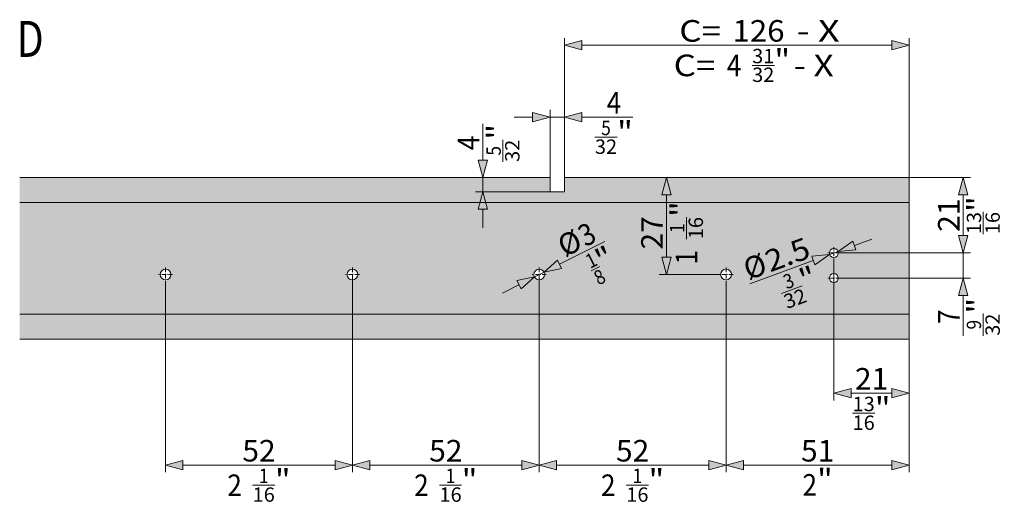
# Model space of a CAD drawing. Extents: x -38 to 2288, y -1309 to -264.
# Drawn here: x 1154 to 1428, y -737 to -602 of the extents above; entities that cross this region are included whole.
import ezdxf
from ezdxf.enums import TextEntityAlignment as Align

# ---------------------------------------------------------------- set-up
doc = ezdxf.new("R2010")
doc.units = 0
doc.linetypes.add('DASHDOT', pattern=[18.5, 12, -3, 0.5, -3])
doc.layers.get('0').update_dxf_attribs({"lineweight": 13})
doc.styles.get("Standard").update_dxf_attribs({"font": 'isocp.shx'})
doc.dimstyles.get("Standard").update_dxf_attribs({"dimtxt": 2.5, "dimasz": 2.5, "dimexe": 1.25, "dimexo": 0.625, "dimtad": 1, "dimcen": 2.5, "dimadec": 0, "dimazin": 0, "dimtfac": 1, "dimtmove": 0, "dimatfit": 0, "dimfxl": 1, "dimarcsym": 0})

# ---------------------------------------------------------------- blocks, each defined once
blk = doc.blocks.new('BLOCK1907')
at = {"color": 7, "lineweight": 13, "width": 0.87745}
blk.add_text('D', height=10, dxfattribs=at).set_placement((801.544067, 60.015099), (809.065063, 60.015099), align=Align.FIT)
blk = doc.blocks.new('*D318')
at = {"color": 7, "lineweight": 13}
for p, q in [((1298.164115, -672.713514), (1298.164115, -727.713514)), ((1350.164115, -674.663514), (1350.164115, -727.713514)), ((1302.993766, -725.713514), (1345.334464, -725.713514)), ((1322.391715, -731.313715), (1328.570182, -731.313715))]:
    blk.add_line(p, q, dxfattribs=at)
for points in [[(1302.993766, -724.41942), (1298.164115, -725.713514), (1302.993766, -727.007608)], [(1345.334464, -727.007608), (1350.164115, -725.713514), (1345.334464, -724.41942)]]:
    blk.add_lwpolyline(points, close=True, dxfattribs=at)
for points in [[(1302.993766, -724.41942), (1298.164115, -725.713514), (1302.993766, -724.41942), (1302.993766, -727.007608)], [(1345.334464, -727.007608), (1350.164115, -725.713514), (1345.334464, -727.007608), (1345.334464, -724.41942)]]:
    blk.add_solid(points, dxfattribs=at)
for s, height, width, p, p2 in [('52', 6, 0.876628, (1319.530509, -724.713514), (1328.797721, -724.713514)), ('2', 6, 0.830441, (1315.358085, -734.313715), (1319.391654, -734.313715)), ('1', 4.0002, 1.283422, (1324.136344, -730.713712), (1326.825553, -730.713712)), ('"', 6, 1.28334, (1328.570121, -732.813715), (1332.970145, -732.813715)), ('16', 4.0002, 0.87663, (1322.391715, -735.913915), (1328.570182, -735.913915))]:
    blk.add_text(s, height=height, dxfattribs=dict(at, width=width)).set_placement(p, p2, align=Align.FIT)
blk = doc.blocks.new('*D319')
at = {"color": 7, "lineweight": 13}
for p, q in [((1298.164115, -672.713514), (1298.164115, -727.713514)), ((1246.164115, -674.663514), (1246.164115, -727.713514)), ((1250.993766, -725.713514), (1293.334464, -725.713514)), ((1270.391715, -731.313715), (1276.570182, -731.313715))]:
    blk.add_line(p, q, dxfattribs=at)
for points in [[(1250.993766, -724.41942), (1246.164115, -725.713514), (1250.993766, -727.007608)], [(1293.334464, -727.007608), (1298.164115, -725.713514), (1293.334464, -724.41942)]]:
    blk.add_lwpolyline(points, close=True, dxfattribs=at)
for points in [[(1250.993766, -724.41942), (1246.164115, -725.713514), (1250.993766, -724.41942), (1250.993766, -727.007608)], [(1293.334464, -727.007608), (1298.164115, -725.713514), (1293.334464, -727.007608), (1293.334464, -724.41942)]]:
    blk.add_solid(points, dxfattribs=at)
for s, height, width, p, p2 in [('52', 6, 0.876628, (1267.530509, -724.713514), (1276.797721, -724.713514)), ('2', 6, 0.830441, (1263.358085, -734.313715), (1267.391654, -734.313715)), ('1', 4.0002, 1.283422, (1272.136344, -730.713712), (1274.825553, -730.713712)), ('"', 6, 1.28334, (1276.570121, -732.813715), (1280.970145, -732.813715)), ('16', 4.0002, 0.87663, (1270.391715, -735.913915), (1276.570182, -735.913915))]:
    blk.add_text(s, height=height, dxfattribs=dict(at, width=width)).set_placement(p, p2, align=Align.FIT)
blk = doc.blocks.new('*D320')
at = {"color": 7, "lineweight": 13}
for p, q in [((1246.164115, -672.713514), (1246.164115, -727.713514)), ((1194.164115, -674.663514), (1194.164115, -727.713514)), ((1198.993766, -725.713514), (1241.334464, -725.713514)), ((1218.391715, -731.313715), (1224.570182, -731.313715))]:
    blk.add_line(p, q, dxfattribs=at)
for points in [[(1198.993766, -724.41942), (1194.164115, -725.713514), (1198.993766, -727.007608)], [(1241.334464, -727.007608), (1246.164115, -725.713514), (1241.334464, -724.41942)]]:
    blk.add_lwpolyline(points, close=True, dxfattribs=at)
for points in [[(1198.993766, -724.41942), (1194.164115, -725.713514), (1198.993766, -724.41942), (1198.993766, -727.007608)], [(1241.334464, -727.007608), (1246.164115, -725.713514), (1241.334464, -727.007608), (1241.334464, -724.41942)]]:
    blk.add_solid(points, dxfattribs=at)
for s, height, width, p, p2 in [('52', 6, 0.876628, (1215.530509, -724.713514), (1224.797721, -724.713514)), ('2', 6, 0.830441, (1211.358085, -734.313715), (1215.391654, -734.313715)), ('1', 4.0002, 1.283422, (1220.136344, -730.713712), (1222.825553, -730.713712)), ('"', 6, 1.28334, (1224.570121, -732.813715), (1228.970145, -732.813715)), ('16', 4.0002, 0.87663, (1218.391715, -735.913915), (1224.570182, -735.913915))]:
    blk.add_text(s, height=height, dxfattribs=dict(at, width=width)).set_placement(p, p2, align=Align.FIT)
blk = doc.blocks.new('*D321')
at = {"color": 7, "lineweight": 13}
for p, q in [((1303.814994, -669.861925), (1316.400504, -663.510937)), ((1312.594474, -671.704419), (1314.995292, -670.492888)), ((1296.824943, -673.389294), (1299.503287, -672.037733)), ((1287.897269, -677.894442), (1292.513236, -675.565102))]:
    blk.add_line(p, q, dxfattribs=at)
for points in [[(1303.231986, -668.70659), (1299.503287, -672.037741), (1304.398002, -671.017246)], [(1293.096244, -676.720438), (1296.824943, -673.389287), (1291.930228, -674.409782)]]:
    blk.add_lwpolyline(points, close=True, dxfattribs=at)
for points in [[(1303.231986, -668.70659), (1299.503287, -672.037741), (1303.231986, -668.70659), (1304.398002, -671.017246)], [(1293.096244, -676.720438), (1296.824943, -673.389287), (1293.096244, -676.720438), (1291.930228, -674.409782)]]:
    blk.add_solid(points, dxfattribs=at)
blk.add_text('%%c', height=6, rotation=26.776763, dxfattribs=at).set_placement((1305.274955, -668.00508))
for s, height, rotation, width, p, p2 in [('3', 6, 26.776822, 0.830448, (1310.984916, -665.123671), (1314.58599, -663.306466)), ('"', 6, 26.776525, 1.283344, (1315.671073, -671.832042), (1319.599296, -669.849773)), ('1', 4.0002, 26.776416, 1.283438, (1312.324088, -671.168758), (1314.724967, -669.957227)), ('8', 4.0002, 26.776409, 0.83046, (1314.666862, -675.811334), (1317.06774, -674.599803))]:
    blk.add_text(s, height=height, rotation=rotation, dxfattribs=dict(at, width=width)).set_placement(p, p2, align=Align.FIT)
blk = doc.blocks.new('*D322')
at = {"color": 7, "lineweight": 13}
for p, q in [((1385.874564, -664.627301), (1390.731009, -662.853126)), ((1378.990043, -667.142432), (1381.338187, -666.284587)), ((1356.737357, -675.271959), (1374.453605, -668.799707)), ((1365.561454, -678.01049), (1371.364737, -675.890379))]:
    blk.add_line(p, q, dxfattribs=at)
for points in [[(1385.430594, -663.411795), (1381.338187, -666.284582), (1386.318656, -665.842836)], [(1374.897696, -670.015233), (1378.990043, -667.142446), (1374.009574, -667.584191)]]:
    blk.add_lwpolyline(points, close=True, dxfattribs=at)
for points in [[(1385.430594, -663.411795), (1381.338187, -666.284582), (1385.430594, -663.411795), (1386.318656, -665.842836)], [(1374.897696, -670.015233), (1378.990043, -667.142446), (1374.897696, -670.015233), (1374.009574, -667.584191)]]:
    blk.add_solid(points, dxfattribs=at)
for s, height, rotation, width, p, p2 in [('2.5', 6, 20.06857, 0.929665, (1362.401603, -672.137984), (1374.127677, -667.854143)), ('"', 6, 20.068772, 1.283325, (1371.879447, -677.299302), (1376.012259, -675.789461)), ('3', 4.0002, 20.068989, 0.830436, (1366.994254, -676.848261), (1369.520133, -675.92547)), ('32', 4.0002, 20.068552, 0.876633, (1367.139945, -682.331377), (1372.94329, -680.211265))]:
    blk.add_text(s, height=height, rotation=rotation, dxfattribs=dict(at, width=width)).set_placement(p, p2, align=Align.FIT)
blk.add_text('%%c', height=6, rotation=20.068638, dxfattribs=at).set_placement((1356.394156, -674.332677))
blk = doc.blocks.new('*D323')
at = {"color": 7, "lineweight": 13}
for p, q in [((1333.549308, -667.883885), (1333.549308, -650.543144)), ((1339.149528, -662.901464), (1339.149528, -656.723004)), ((1348.214103, -672.713514), (1331.549308, -672.713514))]:
    blk.add_line(p, q, dxfattribs=at)
for points in [[(1334.843375, -650.543144), (1333.549308, -645.713514), (1332.255179, -650.543144)], [(1332.255179, -667.883885), (1333.549308, -672.713514), (1334.843375, -667.883885)]]:
    blk.add_lwpolyline(points, close=True, dxfattribs=at)
for points in [[(1334.843375, -650.543144), (1333.549308, -645.713514), (1334.843375, -650.543144), (1332.255179, -650.543144)], [(1332.255179, -667.883885), (1333.549308, -672.713514), (1332.255179, -667.883885), (1334.843375, -667.883885)]]:
    blk.add_solid(points, dxfattribs=at)
for s, height, width, p, p2 in [('"', 6, 1.283334, (1340.649528, -656.723004), (1340.649528, -652.323003)), ('27', 6, 0.87663, (1332.549308, -665.762655), (1332.549308, -656.495428)), ('16', 4.0002, 0.876629, (1343.749747, -662.901464), (1343.749747, -656.723005)), ('1', 4.0002, 1.283423, (1338.549552, -661.15684), (1338.549552, -658.467629)), ('1', 6, 1.283422, (1342.149528, -669.935078), (1342.149528, -665.901465))]:
    blk.add_text(s, height=height, rotation=90, dxfattribs=dict(at, width=width)).set_placement(p, p2, align=Align.FIT)
blk = doc.blocks.new('*D324')
at = {"color": 7, "lineweight": 13}
for p, q in [((1305.164115, -645.713514), (1305.164115, -606.963926)), ((1401.164115, -645.713514), (1401.164115, -606.963926)), ((1309.993766, -608.963926), (1396.334525, -608.963926)), ((1357.42858, -614.564127), (1363.607047, -614.564127))]:
    blk.add_line(p, q, dxfattribs=at)
for points in [[(1309.993766, -607.669836), (1305.164115, -608.963926), (1309.993766, -610.258024)], [(1396.334525, -610.258024), (1401.164115, -608.963926), (1396.334525, -607.669836)]]:
    blk.add_lwpolyline(points, close=True, dxfattribs=at)
for points in [[(1309.993766, -607.669836), (1305.164115, -608.963926), (1309.993766, -607.669836), (1309.993766, -610.258024)], [(1396.334525, -610.258024), (1401.164115, -608.963926), (1396.334525, -610.258024), (1396.334525, -607.669836)]]:
    blk.add_solid(points, dxfattribs=at)
for s, height, width, p, p2 in [('C= ', 6, 0.711333, (1337.130362, -607.963926), (1350.950553, -607.963926)), ('126', 6, 0.890403, (1351.950553, -607.963926), (1366.451407, -607.963926)), (' - X', 6, 0.589411, (1367.451407, -607.963926), (1381.765677, -607.963926)), ('31', 4.0002, 1.046301, (1357.42858, -613.964128), (1363.607047, -613.964128)), ('"', 6, 1.28334, (1363.606986, -616.064127), (1368.00701, -616.064127)), ('C= ', 6, 0.711333, (1335.574759, -617.564127), (1349.39495, -617.564127)), ('4', 6, 0.784305, (1350.39495, -617.564127), (1354.428519, -617.564127)), ('- X', 6, 0.606896, (1369.00701, -617.564127), (1380.104545, -617.564127)), ('32', 4.0002, 0.87663, (1357.42858, -619.164327), (1363.607047, -619.164327))]:
    blk.add_text(s, height=height, dxfattribs=dict(at, width=width)).set_placement(p, p2, align=Align.FIT)
blk = doc.blocks.new('*D325')
at = {"color": 7, "lineweight": 13}
for p, q in [((1301.164115, -645.713514), (1301.164115, -626.963926)), ((1305.164115, -645.713514), (1305.164115, -626.963926)), ((1291.164115, -628.963926), (1296.334464, -628.963926)), ((1301.164115, -628.963926), (1305.164115, -628.963926)), ((1309.993766, -628.963926), (1324.238456, -628.963926)), ((1313.659965, -634.564127), (1319.838431, -634.564127))]:
    blk.add_line(p, q, dxfattribs=at)
for points in [[(1296.334464, -630.258024), (1301.164115, -628.963926), (1296.334464, -627.669832)], [(1309.993766, -627.669832), (1305.164115, -628.963926), (1309.993766, -630.258024)]]:
    blk.add_lwpolyline(points, close=True, dxfattribs=at)
for points in [[(1296.334464, -630.258024), (1301.164115, -628.963926), (1296.334464, -630.258024), (1296.334464, -627.669832)], [(1309.993766, -627.669832), (1305.164115, -628.963926), (1309.993766, -627.669832), (1309.993766, -630.258024)]]:
    blk.add_solid(points, dxfattribs=at)
for s, height, width, p, p2 in [('4', 6, 0.784305, (1316.932425, -627.96393), (1320.965995, -627.96393)), ('5', 4.0002, 0.830449, (1315.404593, -633.964128), (1318.093802, -633.964128)), ('"', 6, 1.28334, (1319.838431, -636.064127), (1324.238456, -636.064127)), ('32', 4.0002, 0.87663, (1313.659965, -639.164327), (1319.838431, -639.164327))]:
    blk.add_text(s, height=height, dxfattribs=dict(at, width=width)).set_placement(p, p2, align=Align.FIT)
blk = doc.blocks.new('*D326')
at = {"color": 7, "lineweight": 13}
for p, q in [((1282.470817, -640.883884), (1282.470817, -630.825578)), ((1288.071036, -641.404039), (1288.071036, -635.22558)), ((1282.470817, -649.713514), (1282.470817, -645.713514)), ((1301.164115, -649.713514), (1280.470817, -649.713514)), ((1282.470817, -659.713514), (1282.470817, -654.543144))]:
    blk.add_line(p, q, dxfattribs=at)
for points in [[(1281.176749, -640.883884), (1282.470817, -645.713514), (1283.764884, -640.883884)], [(1283.764884, -654.543144), (1282.470817, -649.713514), (1281.176749, -654.543144)]]:
    blk.add_lwpolyline(points, close=True, dxfattribs=at)
for points in [[(1281.176749, -640.883884), (1282.470817, -645.713514), (1281.176749, -640.883884), (1283.764884, -640.883884)], [(1283.764884, -654.543144), (1282.470817, -649.713514), (1283.764884, -654.543144), (1281.176749, -654.543144)]]:
    blk.add_solid(points, dxfattribs=at)
for s, height, width, p, p2 in [('"', 6, 1.283334, (1289.571036, -635.22558), (1289.571036, -630.825578)), ('4', 6, 0.784314, (1281.470817, -638.131616), (1281.470817, -634.098001)), ('32', 4.0002, 0.876629, (1292.671256, -641.404039), (1292.671256, -635.22558)), ('5', 4.0002, 0.830449, (1287.471061, -639.659414), (1287.471061, -636.970205))]:
    blk.add_text(s, height=height, rotation=90, dxfattribs=dict(at, width=width)).set_placement(p, p2, align=Align.FIT)
blk = doc.blocks.new('*D327')
at = {"color": 7, "lineweight": 13}
for p, q in [((1416.164115, -661.883885), (1416.164115, -656.713514)), ((1381.789115, -666.713514), (1418.164115, -666.713514)), ((1416.164115, -673.713514), (1416.164115, -666.713514)), ((1381.789115, -673.713514), (1418.164115, -673.713514)), ((1416.164115, -689.756935), (1416.164115, -678.543143)), ((1421.764335, -689.756935), (1421.764335, -683.578475))]:
    blk.add_line(p, q, dxfattribs=at)
for points in [[(1414.870048, -661.883885), (1416.164115, -666.713514), (1417.458182, -661.883885)], [(1417.458182, -678.543143), (1416.164115, -673.713514), (1414.870048, -678.543143)]]:
    blk.add_lwpolyline(points, close=True, dxfattribs=at)
for points in [[(1414.870048, -661.883885), (1416.164115, -666.713514), (1414.870048, -661.883885), (1417.458182, -661.883885)], [(1417.458182, -678.543143), (1416.164115, -673.713514), (1417.458182, -678.543143), (1414.870048, -678.543143)]]:
    blk.add_solid(points, dxfattribs=at)
for s, height, width, p, p2 in [('"', 6, 1.283333, (1423.264335, -683.578475), (1423.264335, -679.178475)), ('7', 6, 0.83045, (1415.164115, -686.484511), (1415.164115, -682.450898)), ('32', 4.0002, 0.87663, (1426.364554, -689.756935), (1426.364554, -683.578474)), ('9', 4.0002, 0.882353, (1421.164359, -688.01231), (1421.164359, -685.323099))]:
    blk.add_text(s, height=height, rotation=90, dxfattribs=dict(at, width=width)).set_placement(p, p2, align=Align.FIT)
blk = doc.blocks.new('*D328')
at = {"color": 7, "lineweight": 13}
for p, q in [((1401.164115, -645.713514), (1418.164115, -645.713514)), ((1416.164115, -661.883885), (1416.164115, -650.543144)), ((1421.764335, -661.502744), (1421.764335, -655.324283)), ((1381.789115, -666.713514), (1418.164115, -666.713514))]:
    blk.add_line(p, q, dxfattribs=at)
for points in [[(1417.458182, -650.543144), (1416.164115, -645.713514), (1414.870048, -650.543144)], [(1414.870048, -661.883885), (1416.164115, -666.713514), (1417.458182, -661.883885)]]:
    blk.add_lwpolyline(points, close=True, dxfattribs=at)
for points in [[(1417.458182, -650.543144), (1416.164115, -645.713514), (1417.458182, -650.543144), (1414.870048, -650.543144)], [(1414.870048, -661.883885), (1416.164115, -666.713514), (1414.870048, -661.883885), (1417.458182, -661.883885)]]:
    blk.add_solid(points, dxfattribs=at)
for s, height, width, p, p2 in [('21', 6, 1.0463, (1415.164115, -660.847128), (1415.164115, -651.5799)), ('"', 6, 1.283334, (1423.264335, -655.324285), (1423.264335, -650.924284)), ('13', 4.0002, 0.87663, (1421.164359, -661.502744), (1421.164359, -655.324283)), ('16', 4.0002, 0.87663, (1426.364554, -661.502744), (1426.364554, -655.324283))]:
    blk.add_text(s, height=height, rotation=90, dxfattribs=dict(at, width=width)).set_placement(p, p2, align=Align.FIT)
blk = doc.blocks.new('*D329')
at = {"color": 7, "lineweight": 13}
for p, q in [((1380.164115, -668.338514), (1380.164115, -707.713514)), ((1401.164115, -683.713514), (1401.164115, -707.713514)), ((1384.993705, -705.713514), (1396.334525, -705.713514)), ((1385.37493, -711.313715), (1391.553397, -711.313715))]:
    blk.add_line(p, q, dxfattribs=at)
for points in [[(1384.993705, -704.41942), (1380.164115, -705.713514), (1384.993705, -707.007608)], [(1396.334525, -707.007608), (1401.164115, -705.713514), (1396.334525, -704.41942)]]:
    blk.add_lwpolyline(points, close=True, dxfattribs=at)
for points in [[(1384.993705, -704.41942), (1380.164115, -705.713514), (1384.993705, -704.41942), (1384.993705, -707.007608)], [(1396.334525, -707.007608), (1401.164115, -705.713514), (1396.334525, -707.007608), (1396.334525, -704.41942)]]:
    blk.add_solid(points, dxfattribs=at)
for s, height, width, p, p2 in [('21', 6, 1.046312, (1386.030448, -704.713514), (1395.297782, -704.713514)), ('13', 4.0002, 0.87663, (1385.37493, -710.713712), (1391.553397, -710.713712)), ('"', 6, 1.283305, (1391.553397, -712.813715), (1395.953299, -712.813715)), ('16', 4.0002, 0.87663, (1385.37493, -715.913915), (1391.553397, -715.913915))]:
    blk.add_text(s, height=height, dxfattribs=dict(at, width=width)).set_placement(p, p2, align=Align.FIT)
blk = doc.blocks.new('*D330')
at = {"color": 7, "lineweight": 13}
for p, q in [((1350.164115, -674.663514), (1350.164115, -727.713514)), ((1401.164115, -683.713514), (1401.164115, -727.713514)), ((1354.993766, -725.713514), (1396.334525, -725.713514))]:
    blk.add_line(p, q, dxfattribs=at)
for points in [[(1354.993766, -724.41942), (1350.164115, -725.713514), (1354.993766, -727.007608)], [(1396.334525, -727.007608), (1401.164115, -725.713514), (1396.334525, -724.41942)]]:
    blk.add_lwpolyline(points, close=True, dxfattribs=at)
for points in [[(1354.993766, -724.41942), (1350.164115, -725.713514), (1354.993766, -724.41942), (1354.993766, -727.007608)], [(1396.334525, -727.007608), (1401.164115, -725.713514), (1396.334525, -727.007608), (1396.334525, -724.41942)]]:
    blk.add_solid(points, dxfattribs=at)
for s, width, p, p2 in [('51', 1.046305, (1371.030509, -724.713514), (1380.297782, -724.713514)), ('2', 0.830441, (1371.447318, -734.213514), (1375.480887, -734.213514)), ('"', 1.283305, (1375.481009, -732.713514), (1379.880912, -732.713514))]:
    blk.add_text(s, height=6, dxfattribs=dict(at, width=width)).set_placement(p, p2, align=Align.FIT)
blk = doc.blocks.new('BLOCK1908')
at = {"color": 7, "linetype": 'DASHDOT', "lineweight": 13, "ltscale": 0.0975}
blk.add_line((843, 1.45), (843, -2.45), dxfattribs=at)
at = {"color": 7, "linetype": 'DASHDOT', "lineweight": 13, "ltscale": 0.097501}
blk.add_line((844.950012, -0.5), (841.049988, -0.5), dxfattribs=at)
blk = doc.blocks.new('BLOCK1909')
at = {"color": 7, "linetype": 'DASHDOT', "lineweight": 13, "ltscale": 0.0975}
blk.add_line((895, 1.45), (895, -2.45), dxfattribs=at)
at = {"color": 7, "linetype": 'DASHDOT', "lineweight": 13, "ltscale": 0.097501}
blk.add_line((896.950012, -0.5), (893.049988, -0.5), dxfattribs=at)
blk = doc.blocks.new('BLOCK1910')
at = {"color": 7, "linetype": 'DASHDOT', "lineweight": 13, "ltscale": 0.0975}
blk.add_line((947, 1.45), (947, -2.45), dxfattribs=at)
at = {"color": 7, "linetype": 'DASHDOT', "lineweight": 13, "ltscale": 0.097501}
blk.add_line((948.950012, -0.5), (945.049988, -0.5), dxfattribs=at)
blk = doc.blocks.new('BLOCK1911')
at = {"color": 7, "linetype": 'DASHDOT', "lineweight": 13, "ltscale": 0.0975}
blk.add_line((999, 1.45), (999, -2.45), dxfattribs=at)
at = {"color": 7, "linetype": 'DASHDOT', "lineweight": 13, "ltscale": 0.097501}
blk.add_line((1000.950012, -0.5), (997.049988, -0.5), dxfattribs=at)
blk = doc.blocks.new('BLOCK1912')
at = {"color": 7, "linetype": 'DASHDOT', "lineweight": 13, "ltscale": 0.08125}
for p, q in [((1029, 0.125), (1029, -3.125)), ((1030.625, -1.5), (1027.375, -1.5))]:
    blk.add_line(p, q, dxfattribs=at)
blk = doc.blocks.new('BLOCK1913')
at = {"color": 7, "linetype": 'DASHDOT', "lineweight": 13, "ltscale": 0.08125}
for p, q in [((1030.625, 5.5), (1027.375, 5.5)), ((1029, 7.125), (1029, 3.875))]:
    blk.add_line(p, q, dxfattribs=at)
blk = doc.blocks.new('BLOCK1914')
at = {"color": 255, "lineweight": 5}
for points in [[(1050, 19.5), (950, 22.5), (802.390015, 26.5), (950, 26.5)], [(1050, 19.5), (802.390015, 26.5), (802.390015, 19.5)], [(954, 26.5), (954, 22.5), (1050, 19.5), (950, 22.5)], [(954, 26.5), (1050, 19.5), (1050, 26.5)]]:
    blk.add_solid(points, dxfattribs=at)
blk = doc.blocks.new('BLOCK1915')
at = {"color": 255, "lineweight": 5}
for points in [[(802.390015, -11.5), (802.390015, 19.5), (842.118347, 0.713525), (842.536499, 0.926585)], [(1050, 19.5), (843, 1), (802.390015, 19.5)], [(842.536499, 0.926585), (802.390015, 19.5), (843, 1)], [(1050, 19.5), (843.881653, 0.713525), (843, 1), (843.463501, 0.926585)], [(1050, 19.5), (844.426575, -0.036475), (843.881653, 0.713525), (844.213501, 0.381678)], [(844.5, -0.5), (844.426575, -0.036475), (895, 1), (1050, 19.5)], [(1050, 19.5), (895.881653, 0.713525), (895, 1), (895.463501, 0.926585)], [(1050, 19.5), (896.426575, -0.036475), (895.881653, 0.713525), (896.213501, 0.381678)], [(896.5, -0.5), (896.426575, -0.036475), (946.536499, 0.926585), (1050, 19.5)], [(1050, 19.5), (947, 1), (946.536499, 0.926585)], [(1050, 19.5), (947.881653, 0.713525), (947, 1), (947.463501, 0.926585)], [(1050, 19.5), (948.426575, -0.036475), (947.881653, 0.713525), (948.213501, 0.381678)], [(948.5, -0.5), (948.426575, -0.036475), (998.536499, 0.926585), (1050, 19.5)], [(1050, 19.5), (999, 1), (998.536499, 0.926585)], [(1050, 19.5), (999.881653, 0.713525), (999, 1), (999.463501, 0.926585)], [(1050, 19.5), (1000.426575, -0.036475), (999.881653, 0.713525), (1000.213501, 0.381678)], [(1050, 19.5), (1028.497925, 6.644717), (1000.426575, -0.036475), (1000.5, -0.5)], [(1050, 19.5), (1029.306885, 6.711751), (1028.497925, 6.644717), (1028.896729, 6.74573)], [(1050, 19.5), (1029.98645, 6.267766), (1029.306885, 6.711751), (1029.683716, 6.546458)], [(1050, 19.5), (1030.25, 5.5), (1029.98645, 6.267766), (1030.182251, 5.905874)], [(1030.182251, -1.094126), (1030.25, 5.5), (1030.25, -1.5), (1050, 19.5)], [(1030.25, -1.5), (1050, 19.5), (1050, -11.5)], [(1000.5, -0.5), (1028.497925, 6.644717), (1028.153442, 6.419655)], [(1028.153442, 6.419655), (1027.900635, 6.094934), (1000.5, -0.5), (1027.76709, 5.705743)], [(1000.5, -0.5), (1027.76709, 5.705743), (1027.76709, -1.705743), (1027.76709, 5.294257)], [(1029.98645, -0.732234), (1030.182251, 5.094126), (1030.182251, -1.094126), (1030.25, 5.5)], [(1027.76709, -1.705743), (1027.76709, 5.294257), (1027.76709, -1.294257), (1027.900635, 4.905066)], [(1027.76709, -1.294257), (1027.900635, 4.905066), (1027.900635, -0.905066), (1028.153442, 4.580345)], [(1027.900635, -0.905066), (1028.153442, 4.580345), (1028.153442, -0.580345), (1028.497925, 4.355283)], [(1028.153442, -0.580345), (1028.497925, 4.355283), (1028.497925, -0.355283), (1028.896729, 4.25427)], [(1028.497925, -0.355283), (1028.896729, 4.25427), (1028.896729, -0.254269), (1029.306885, 4.288249)], [(1028.896729, -0.254269), (1029.306885, 4.288249), (1029.306885, -0.28825), (1029.683716, 4.453542)], [(1029.306885, -0.28825), (1029.683716, 4.453542), (1029.683716, -0.453542), (1029.98645, 4.732234)], [(1029.683716, -0.453542), (1029.98645, 4.732234), (1029.98645, -0.732234), (1030.182251, 5.094126)], [(802.390015, -11.5), (842.118347, 0.713525), (841.573425, -0.036475), (841.786499, 0.381678)], [(844.5, -0.5), (895, 1), (894.118347, 0.713525), (894.536499, 0.926585)], [(844.5, -0.5), (894.118347, 0.713525), (893.573425, -0.036475), (893.786499, 0.381678)], [(896.5, -0.5), (946.536499, 0.926585), (945.786499, 0.381678), (946.118347, 0.713525)], [(896.5, -0.5), (945.786499, 0.381678), (945.5, -0.5), (945.573425, -0.036475)], [(948.5, -0.5), (998.536499, 0.926585), (997.786499, 0.381678), (998.118347, 0.713525)], [(948.5, -0.5), (997.786499, 0.381678), (997.5, -0.5), (997.573425, -0.036475)], [(802.390015, -11.5), (841.573425, -0.036475), (841.573425, -0.963525), (841.5, -0.5)], [(802.390015, -11.5), (841.573425, -0.963525), (842.118347, -1.713526), (841.786499, -1.381678)], [(802.390015, -11.5), (842.118347, -1.713526), (843, -2), (842.536499, -1.926585)], [(1050, -11.5), (802.390015, -11.5), (843.463501, -1.926585), (843, -2)], [(1050, -11.5), (843.463501, -1.926585), (844.213501, -1.381678), (843.881653, -1.713526)], [(1050, -11.5), (844.213501, -1.381678), (844.5, -0.5), (844.426575, -0.963525)], [(844.5, -0.5), (893.573425, -0.036475), (893.573425, -0.963525), (893.5, -0.5)], [(1050, -11.5), (844.5, -0.5), (895.463501, -1.926585), (895, -2)], [(844.5, -0.5), (893.573425, -0.963525), (894.118347, -1.713526), (893.786499, -1.381678)], [(844.5, -0.5), (894.118347, -1.713526), (895, -2), (894.536499, -1.926585)], [(1050, -11.5), (895.463501, -1.926585), (896.213501, -1.381678), (895.881653, -1.713526)], [(1050, -11.5), (896.213501, -1.381678), (896.5, -0.5), (896.426575, -0.963525)], [(1050, -11.5), (896.5, -0.5), (947.463501, -1.926585), (947, -2)], [(896.5, -0.5), (945.5, -0.5), (945.786499, -1.381678), (945.573425, -0.963525)], [(896.5, -0.5), (945.786499, -1.381678), (946.536499, -1.926585), (946.118347, -1.713526)], [(896.5, -0.5), (946.536499, -1.926585), (947, -2)], [(1050, -11.5), (947.463501, -1.926585), (948.213501, -1.381678), (947.881653, -1.713526)], [(1050, -11.5), (948.213501, -1.381678), (948.5, -0.5), (948.426575, -0.963525)], [(1050, -11.5), (948.5, -0.5), (999, -2), (998.536499, -1.926585)], [(948.5, -0.5), (997.5, -0.5), (997.786499, -1.381678), (997.573425, -0.963525)], [(948.5, -0.5), (997.786499, -1.381678), (998.536499, -1.926585), (998.118347, -1.713526)], [(1050, -11.5), (999, -2), (999.881653, -1.713526), (999.463501, -1.926585)], [(1050, -11.5), (999.881653, -1.713526), (1000.426575, -0.963525), (1000.213501, -1.381678)], [(1050, -11.5), (1000.426575, -0.963525), (1028.497925, -2.644717), (1000.5, -0.5)], [(1000.5, -0.5), (1027.76709, -1.705743), (1028.153442, -2.419655), (1027.900635, -2.094934)], [(1000.5, -0.5), (1028.153442, -2.419655), (1028.497925, -2.644717)], [(1050, -11.5), (1028.497925, -2.644717), (1029.306885, -2.71175), (1028.896729, -2.745731)], [(1050, -11.5), (1029.306885, -2.71175), (1029.98645, -2.267766), (1029.683716, -2.546458)], [(1050, -11.5), (1029.98645, -2.267766), (1030.25, -1.5), (1030.182251, -1.905874)]]:
    blk.add_solid(points, dxfattribs=at)
blk = doc.blocks.new('BLOCK1916')
at = {"color": 255, "lineweight": 5}
blk.add_solid([(1050, -18.5), (1050, -11.5), (802.390015, -18.5), (802.390015, -11.5)], dxfattribs=at)
blk = doc.blocks.new('BLOCK1917')
at = {"color": 7, "lineweight": 13}
for p, q in [((950, 26.5), (802.39, 26.5)), ((950, 26.5), (950, 22.5)), ((1050, 26.5), (954, 26.5)), ((954, 22.5), (954, 26.5)), ((1050, 26.5), (1050, 19.5)), ((950, 22.5), (954, 22.5)), ((802.39, 19.5), (1050, 19.5)), ((1050, -11.5), (1050, 19.5)), ((802.39, -11.5), (1050, -11.5)), ((1050, -11.5), (1050, -18.5)), ((1050, -18.5), (802.39, -18.5))]:
    blk.add_line(p, q, dxfattribs=at)

msp = doc.modelspace()

# ---------------------------------------------------------------- linework, layer by layer
at = {"color": 7, "lineweight": 13}
for p, q in [((1301.1641, -645.7135), (1153.5541, -645.7135)), ((1301.1641, -645.7135), (1301.1641, -649.7135)), ((1401.1641, -645.7135), (1305.1641, -645.7135)), ((1305.1641, -649.7135), (1305.1641, -645.7135)), ((1401.1641, -645.7135), (1401.1641, -652.7135)), ((1301.1641, -649.7135), (1305.1641, -649.7135)), ((1153.5541, -652.7135), (1401.1641, -652.7135)), ((1153.5541, -652.7135), (1401.1641, -652.7135)), ((1401.1641, -683.7135), (1401.1641, -652.7135)), ((1153.5541, -683.7135), (1401.1641, -683.7135)), ((1153.5541, -683.7135), (1401.1641, -683.7135)), ((1401.1641, -683.7135), (1401.1641, -690.7135)), ((1401.1641, -690.7135), (1153.5541, -690.7135))]:
    msp.add_line(p, q, dxfattribs=at)
for centre, radius in [((1380.1641, -666.7135), 1.25), ((1194.1641, -672.7135), 1.5), ((1246.1641, -672.7135), 1.5), ((1298.1641, -672.7135), 1.5), ((1350.1641, -672.7135), 1.5), ((1380.1641, -673.7135), 1.25)]:
    msp.add_circle(centre, radius, dxfattribs=at)

# ---------------------------------------------------------------- block references
at = {"lineweight": 0}
for name in ['BLOCK1907', 'BLOCK1914', 'BLOCK1917', 'BLOCK1915', 'BLOCK1913', 'BLOCK1908', 'BLOCK1909', 'BLOCK1910', 'BLOCK1911', 'BLOCK1912', 'BLOCK1916']:
    msp.add_blockref(name, (351.1641, -672.2135), dxfattribs=at)

# ---------------------------------------------------------------- dimensions: what is measured, and where the dimension line sits
dim = msp.add_linear_dim(base=(1305.1641, -608.9639), p1=(1401.1641, -645.7135), p2=(1305.1641, -645.7135), angle=180, text='C= 126 - X', dimstyle='STANDARD', dxfattribs=at)
dim.commit()
dim.dimension.update_dxf_attribs({"geometry": '*D324', "text_midpoint": (1358.6702, -608.9639), "dimtype": 161})
for base, p1, p2, angle, picture, middle, dimtype in [((1305.1641, -628.9639), (1301.1641, -645.7135), (1305.1641, -645.7135), 0, '*D325', (1318.9492, -628.9639), 161), ((1282.4708, -645.7135), (1301.1641, -649.7135), (1301.1641, -645.7135), 90, '*D326', (1282.4708, -636.1148), 161), ((1333.5493, -672.7135), (1305.1641, -645.7135), (1348.2141, -672.7135), 270, '*D323', (1333.5493, -661.129), 160), ((1416.1641, -666.7135), (1401.1641, -645.7135), (1381.7891, -666.7135), 270, '*D328', (1416.1641, -656.2135), 160), ((1416.1641, -673.7135), (1381.7891, -666.7135), (1381.7891, -673.7135), 270, '*D327', (1416.1641, -684.4677), 161), ((1380.1641, -705.7135), (1401.1641, -683.7135), (1380.1641, -668.3385), 180, '*D329', (1390.6641, -705.7135), 160), ((1194.1641, -725.7135), (1246.1641, -672.7135), (1194.1641, -674.6635), 180, '*D320', (1220.1641, -725.7135), 160)]:
    dim = msp.add_linear_dim(base=base, p1=p1, p2=p2, angle=angle, dimstyle='STANDARD', dxfattribs=at)
    dim.commit()
    dim.dimension.update_dxf_attribs({"geometry": picture, "text_midpoint": middle, "dimtype": dimtype})
for p1, p2, picture, middle in [((1296.825, -673.3893), (1299.5033, -672.0377), '*D321', (1311.063, -666.2044)), ((1381.3382, -666.2846), (1378.99, -667.1424), '*D322', (1365.6041, -672.0327))]:
    dim = msp.add_diameter_dim_2p(p1=p1, p2=p2, dimstyle='STANDARD', dxfattribs=at)
    dim.commit()
    dim.dimension.update_dxf_attribs({"geometry": picture, "text_midpoint": middle, "dimtype": 163})
for base, p1, p2, picture, middle in [((1298.1641, -725.7135), (1246.1641, -674.6635), (1298.1641, -672.7135), '*D319', (1272.1641, -725.7135)), ((1350.1641, -725.7135), (1298.1641, -672.7135), (1350.1641, -674.6635), '*D318', (1324.1641, -725.7135)), ((1401.1641, -725.7135), (1350.1641, -674.6635), (1401.1641, -683.7135), '*D330', (1375.6641, -725.7135))]:
    dim = msp.add_linear_dim(base=base, p1=p1, p2=p2, dimstyle='STANDARD', dxfattribs=at)
    dim.commit()
    dim.dimension.update_dxf_attribs({"geometry": picture, "text_midpoint": middle, "dimtype": 160})

doc.saveas('drawing.dxf')
